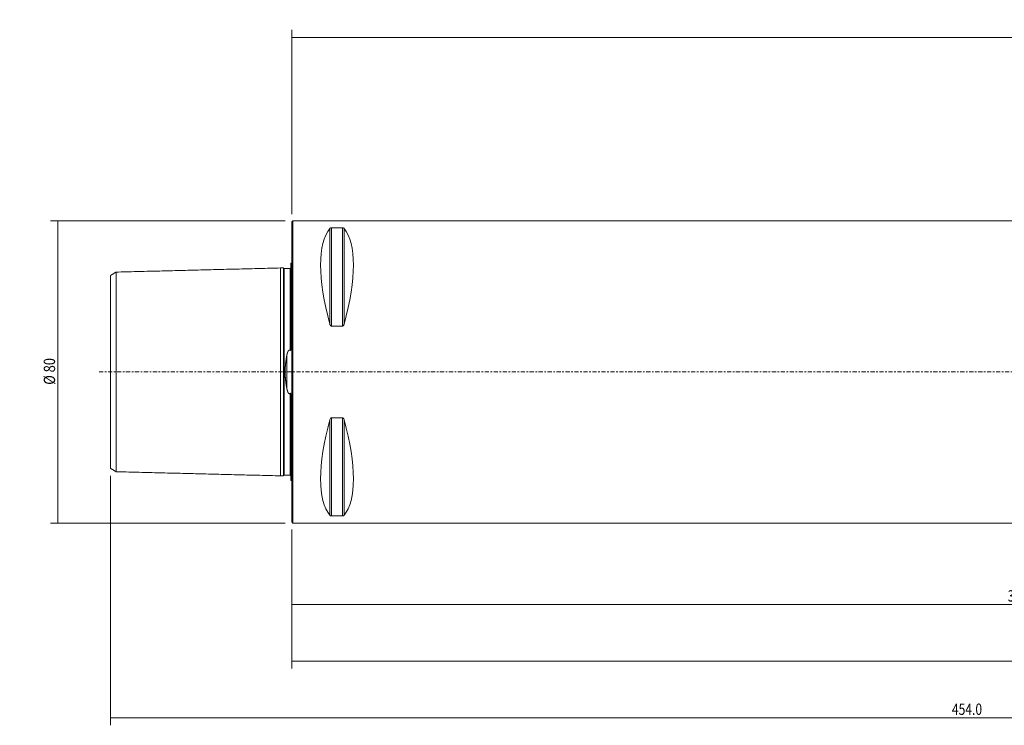
# Model space of a CAD drawing. Units: millimetres. Extents: x -72 to 449, y -94 to 93.
# Drawn here: x -72 to 189, y -94 to 93 of the extents above; entities that cross this region are included whole.
import ezdxf

# ---------------------------------------------------------------- set-up
doc = ezdxf.new("R2010")
doc.units = ezdxf.units.MM
doc.linetypes.add('CENTER', pattern=[47.5, 22, -8.5, 8.5, -8.5])
for name, color, linetype in [('1', 4, 'CONTINUOUS'), ('2', 7, 'CONTINUOUS'), ('SK1', 4, 'CONTINUOUS'), ('SK2', 7, 'CONTINUOUS'), ('SK4', 2, 'CENTER')]:
    doc.layers.add(name, color=color, linetype=linetype)
doc.styles.add('iso_b_vert', font='simplex.shx')
doc.dimstyles.get("Standard").update_dxf_attribs({"dimtxt": 0.18, "dimasz": 0.18, "dimexe": 0.18, "dimexo": 0.0625, "dimgap": 0.09, "dimtad": 1, "dimzin": 0, "dimdsep": 52, "dimtxsty": 'Standard', "dimcen": 0.09, "dimadec": 0, "dimazin": 0, "dimtfac": 1, "dimtdec": 4, "dimtofl": 0, "dimtmove": 0, "dimatfit": 3, "dimfxl": 1, "dimtolj": 1, "dimtzin": 0, "dimarcsym": 0})

# ---------------------------------------------------------------- blocks, each defined once
blk = doc.blocks.new('DimnDraft3D1')
at = {"layer": '2', "lineweight": 13}
for p, q in [((0, 41.7), (0, 90.5)), ((410, 62.75), (410, 90.5)), ((0, 88.5), (410, 88.5))]:
    blk.add_line(p, q, dxfattribs=at)
for points in [[(0, 88.5), (3.174998, 88.917997), (3.175002, 88.082003), (0, 88.5)], [(410, 88.5), (406.825002, 88.082003), (406.824998, 88.917997), (410, 88.5)]]:
    blk.add_solid(points, dxfattribs=at)
at = {"layer": '2', "lineweight": 18, "insert": (201.326774, 89.250114), "char_height": 3, "attachment_point": 7, "line_spacing_factor": 1.084337, "style": 'iso_b_vert'}
blk.add_mtext('\\W0.7296;410.0', dxfattribs=at)
blk = doc.blocks.new('DimnDraft3D2')
at = {"layer": 'SK2', "lineweight": 13}
for p, q in [((0, -41.7), (0, -63.5)), ((387, -54.25), (387, -63.5)), ((0, -61.5), (387, -61.5))]:
    blk.add_line(p, q, dxfattribs=at)
for points in [[(0, -61.5), (3.174998, -61.082003), (3.175002, -61.917997), (0, -61.5)], [(387, -61.5), (383.825002, -61.917997), (383.824998, -61.082003), (387, -61.5)]]:
    blk.add_solid(points, dxfattribs=at)
at = {"layer": 'SK2', "lineweight": 18, "insert": (189.609774, -60.749886), "char_height": 3, "attachment_point": 7, "line_spacing_factor": 1.084337, "style": 'iso_b_vert'}
blk.add_mtext('\\W0.7305;387.0', dxfattribs=at)
blk = doc.blocks.new('DimnDraft3D3')
at = {"layer": 'SK2', "lineweight": 13}
for p, q in [((0, -41.7), (0, -78.5)), ((406, -47), (406, -78.5)), ((0, -76.5), (406, -76.5))]:
    blk.add_line(p, q, dxfattribs=at)
for points in [[(0, -76.5), (3.174998, -76.082003), (3.175002, -76.917997), (0, -76.5)], [(406, -76.5), (402.825002, -76.917997), (402.824998, -76.082003), (406, -76.5)]]:
    blk.add_solid(points, dxfattribs=at)
at = {"layer": 'SK2', "lineweight": 18, "insert": (198.951831, -75.749886), "char_height": 3, "attachment_point": 7, "line_spacing_factor": 1.084337, "style": 'iso_b_vert'}
blk.add_mtext('\\W0.7564;406.0', dxfattribs=at)
blk = doc.blocks.new('DimnDraft3D4')
at = {"layer": 'SK2', "lineweight": 13}
for p, q in [((-48, -27.498399), (-48, -93.5)), ((406, -47), (406, -93.5)), ((-48, -91.5), (406, -91.5))]:
    blk.add_line(p, q, dxfattribs=at)
for points in [[(-48, -91.5), (-44.825002, -91.082003), (-44.824998, -91.917997), (-48, -91.5)], [(406, -91.5), (402.825002, -91.917997), (402.824998, -91.082003), (406, -91.5)]]:
    blk.add_solid(points, dxfattribs=at)
at = {"layer": 'SK2', "lineweight": 18, "insert": (174.793888, -90.749886), "char_height": 3, "attachment_point": 7, "line_spacing_factor": 1.084337, "style": 'iso_b_vert'}
blk.add_mtext('\\W0.7824;454.0', dxfattribs=at)
blk = doc.blocks.new('DimnDraft3D5')
at = {"layer": 'SK2', "lineweight": 13}
for p, q in [((-1.7, 40), (-63.893682, 40)), ((-61.893682, 40), (-61.893682, -40)), ((-1.7, -40), (-63.893682, -40))]:
    blk.add_line(p, q, dxfattribs=at)
for points in [[(-61.893682, 40), (-61.475685, 36.825002), (-62.311679, 36.824998), (-61.893682, 40)], [(-61.893682, -40), (-62.311679, -36.825002), (-61.475685, -36.824998), (-61.893682, -40)]]:
    blk.add_solid(points, dxfattribs=at)
at = {"layer": 'SK2', "lineweight": 18, "insert": (-62.643796, -3.401312), "char_height": 3, "attachment_point": 7, "rotation": 90, "line_spacing_factor": 1.084337, "style": 'iso_b_vert'}
blk.add_mtext('\\W0.8320;%%c 80', dxfattribs=at)

msp = doc.modelspace()

# ---------------------------------------------------------------- linework, layer by layer
at = {"layer": '1', "lineweight": 18}
for p, q in [((0.3, 40), (0, 39.7)), ((0, 39.7), (0, 0)), ((366.7, 40), (0.3, 40)), ((0.3, 40), (0.3, 0)), ((10.539, 38.115), (13.461, 38.115)), ((13.461, 12.133), (10.539, 12.133)), ((0, 0), (0, -39.7)), ((0.3, 0), (0.3, -40)), ((10.539, -12.133), (13.461, -12.133)), ((13.461, -38.115), (10.539, -38.115)), ((0, -39.7), (0.3, -40)), ((0.3, -40), (366.7, -40))]:
    msp.add_line(p, q, dxfattribs=at)
at = {"layer": '1', "lineweight": 13}
for p, q in [((10.106, 12.658), (10.106, 37.945)), ((10.539, 12.133), (10.539, 38.115)), ((13.461, 12.133), (13.461, 38.115)), ((13.894, 12.658), (13.894, 37.945)), ((10.106, -37.945), (10.106, -12.658)), ((10.539, -38.115), (10.539, -12.133)), ((13.461, -38.115), (13.461, -12.133)), ((13.894, -37.945), (13.894, -12.658))]:
    msp.add_line(p, q, dxfattribs=at)
at = {"layer": '1', "lineweight": 18, "extrusion": (0, 0, -1)}
for centre, major_axis, start_param, end_param in [((30.764, 0), (18.735, -39.483), 2.0536459, 2.9804936), ((-6.764, 0), (18.735, 39.483), 0.161099, 1.0879468), ((30.764, 0), (18.735, 39.483), -2.9804936, -2.0536459), ((-6.764, 0), (18.735, -39.483), -1.0879468, -0.161099)]:
    msp.add_ellipse(centre, major_axis=major_axis, ratio=0.341999, start_param=start_param, end_param=end_param, dxfattribs=at)
at = {"layer": '1', "lineweight": 18}
for points, knots in [([(10.106, 37.945), (10.134, 37.98), (10.174, 38.014), (10.254, 38.057), (10.28, 38.068), (10.341, 38.089), (10.376, 38.099), (10.442, 38.11), (10.469, 38.113), (10.511, 38.115), (10.525, 38.115), (10.539, 38.115)], [0, 0, 0, 0, 0.4630763, 0.4630763, 0.6454179, 0.6454179, 0.8303216, 0.8303216, 0.9446513, 0.9446513, 1, 1, 1, 1]), ([(13.461, 38.115), (13.489, 38.115), (13.517, 38.114), (13.576, 38.107), (13.606, 38.102), (13.675, 38.085), (13.711, 38.072), (13.8, 38.032), (13.841, 38.001), (13.88, 37.961), (13.887, 37.953), (13.894, 37.945)], [0, 0, 0, 0, 0.1114128, 0.1114128, 0.2489655, 0.2489655, 0.4671239, 0.4671239, 0.8898669, 0.8898669, 1, 1, 1, 1]), ([(10.539, 12.133), (10.511, 12.133), (10.483, 12.138), (10.424, 12.158), (10.394, 12.176), (10.325, 12.228), (10.289, 12.268), (10.2, 12.394), (10.159, 12.488), (10.12, 12.607), (10.113, 12.632), (10.106, 12.658)], [0, 0, 0, 0, 0.1114128, 0.1114128, 0.2489655, 0.2489655, 0.4671239, 0.4671239, 0.8898669, 0.8898669, 1, 1, 1, 1]), ([(13.894, 12.658), (13.866, 12.552), (13.826, 12.448), (13.746, 12.316), (13.72, 12.28), (13.659, 12.215), (13.624, 12.185), (13.558, 12.151), (13.531, 12.142), (13.489, 12.134), (13.475, 12.133), (13.461, 12.133)], [0, 0, 0, 0, 0.4630763, 0.4630763, 0.6454179, 0.6454179, 0.8303216, 0.8303216, 0.9446513, 0.9446513, 1, 1, 1, 1]), ([(10.106, -12.658), (10.134, -12.552), (10.174, -12.448), (10.254, -12.316), (10.28, -12.28), (10.341, -12.215), (10.376, -12.185), (10.442, -12.151), (10.469, -12.142), (10.511, -12.134), (10.525, -12.133), (10.539, -12.133)], [0, 0, 0, 0, 0.4630763, 0.4630763, 0.6454179, 0.6454179, 0.8303216, 0.8303216, 0.9446513, 0.9446513, 1, 1, 1, 1]), ([(13.461, -12.133), (13.489, -12.133), (13.517, -12.138), (13.576, -12.158), (13.606, -12.176), (13.675, -12.228), (13.711, -12.268), (13.8, -12.394), (13.841, -12.488), (13.88, -12.607), (13.887, -12.632), (13.894, -12.658)], [0, 0, 0, 0, 0.1114128, 0.1114128, 0.2489655, 0.2489655, 0.4671239, 0.4671239, 0.8898669, 0.8898669, 1, 1, 1, 1]), ([(10.539, -38.115), (10.511, -38.115), (10.483, -38.114), (10.424, -38.107), (10.394, -38.102), (10.325, -38.085), (10.289, -38.072), (10.2, -38.032), (10.159, -38.001), (10.12, -37.961), (10.113, -37.953), (10.106, -37.945)], [0, 0, 0, 0, 0.1114128, 0.1114128, 0.2489655, 0.2489655, 0.4671239, 0.4671239, 0.8898669, 0.8898669, 1, 1, 1, 1]), ([(13.894, -37.945), (13.866, -37.98), (13.826, -38.014), (13.746, -38.057), (13.72, -38.068), (13.659, -38.089), (13.624, -38.099), (13.558, -38.11), (13.531, -38.113), (13.489, -38.115), (13.475, -38.115), (13.461, -38.115)], [0, 0, 0, 0, 0.4630763, 0.4630763, 0.6454179, 0.6454179, 0.8303216, 0.8303216, 0.9446513, 0.9446513, 1, 1, 1, 1])]:
    msp.add_open_spline(points, degree=3, knots=knots, dxfattribs=at)
at = {"layer": 'SK1', "lineweight": 18}
for p, q in [((-0.2, 28.683), (-0.2, 6.365)), ((-46.5, 26.407), (-46.5, -26.407)), ((-3, -27.5), (-3, 27.5)), ((-2, 27.325), (-2, -27.325)), ((-0.4, 27.325), (-0.4, 5.671)), ((-48, 25.499), (-48, -25.498)), ((-2.2, 12.865), (-2.2, 24.99)), ((-2.2, -12.865), (-2.2, 12.865)), ((-1.307, 4.281), (-1.307, -4.281)), ((-0.4, -5.671), (-0.4, -27.325)), ((-0.2, -6.365), (-0.2, -28.683)), ((-2.2, -24.99), (-2.2, -12.865))]:
    msp.add_line(p, q, dxfattribs=at)
for centre, start, end in [((-0.6, 29.6), 293.57818, 306.8699), ((-0.6, -29.6), 53.1301, 66.42182)]:
    msp.add_arc(centre, 1, start, end, dxfattribs=at)
for points, degree in [([(-46.5, 26.407), (-47.25, 25.949), (-48, 25.49)], 2), ([(-3, 27.5), (-24.75, 26.954), (-46.5, 26.407)], 2), ([(-2.2, 27.52), (-2.6, 27.51), (-3, 27.5)], 2), ([(-0.4, 27.325), (-1.2, 27.325), (-2, 27.325)], 2), ([(-48, -25.49), (-47.25, -25.949), (-46.5, -26.407)], 2), ([(-46.5, -26.407), (-24.75, -26.954), (-3, -27.5)], 2), ([(-3, -27.5), (-2.6, -27.51), (-2.2, -27.52)], 2), ([(-2, -27.325), (-1.2, -27.325), (-0.4, -27.325)], 2), ([(-0.2, -27.524), (-0.2, -27.524)], 1)]:
    msp.add_open_spline(points, degree=degree, dxfattribs=at)
for points, knots in [([(-2, 27.325), (-2.004, 27.325), (-2.011, 27.325), (-2.021, 27.326), (-2.032, 27.328), (-2.042, 27.329), (-2.052, 27.332), (-2.061, 27.335), (-2.07, 27.338), (-2.078, 27.341), (-2.086, 27.344), (-2.093, 27.348), (-2.1, 27.352), (-2.107, 27.356), (-2.113, 27.36), (-2.119, 27.365), (-2.125, 27.369), (-2.13, 27.373), (-2.134, 27.377), (-2.14, 27.382), (-2.146, 27.388), (-2.153, 27.396), (-2.159, 27.404), (-2.165, 27.412), (-2.17, 27.42), (-2.176, 27.429), (-2.18, 27.438), (-2.184, 27.447), (-2.188, 27.456), (-2.191, 27.465), (-2.193, 27.473), (-2.195, 27.481), (-2.197, 27.489), (-2.198, 27.496), (-2.199, 27.504), (-2.199, 27.509), (-2.2, 27.512), (-2.2, 27.514), (-2.2, 27.516), (-2.2, 27.518), (-2.2, 27.519), (-2.2, 27.52)], [0, 0, 0, 0, 0.0350845, 0.0696152, 0.1034875, 0.1366016, 0.1688636, 0.2001859, 0.2304884, 0.2596984, 0.2877508, 0.3145884, 0.3401613, 0.3644268, 0.3900077, 0.4138624, 0.4359584, 0.456337, 0.4763746, 0.4966205, 0.5288308, 0.5614911, 0.5945579, 0.6271124, 0.6599625, 0.6930602, 0.7262349, 0.7583766, 0.7892222, 0.8187707, 0.846475, 0.8729488, 0.8985907, 0.9242534, 0.9468587, 0.9689029, 0.9744559, 0.9799178, 0.9859181, 0.9940172, 1, 1, 1, 1]), ([(-2.2, 25.369), (-2.2, 25.384), (-2.2, 25.417), (-2.2, 25.467), (-2.2, 25.519), (-2.2, 25.571), (-2.2, 25.622), (-2.2, 25.672), (-2.2, 25.722), (-2.2, 25.771), (-2.2, 25.82), (-2.2, 25.868), (-2.2, 25.915), (-2.2, 25.962), (-2.2, 26.008), (-2.2, 26.053), (-2.2, 26.098), (-2.2, 26.142), (-2.2, 26.186), (-2.2, 26.229), (-2.2, 26.271), (-2.2, 26.313), (-2.2, 26.355), (-2.2, 26.395), (-2.2, 26.435), (-2.2, 26.474), (-2.2, 26.513), (-2.2, 26.551), (-2.2, 26.588), (-2.2, 26.625), (-2.2, 26.661), (-2.2, 26.696), (-2.2, 26.73), (-2.2, 26.764), (-2.2, 26.797), (-2.2, 26.83), (-2.2, 26.862), (-2.2, 26.893), (-2.2, 26.923), (-2.2, 26.953), (-2.2, 26.982), (-2.2, 27.011), (-2.2, 27.038), (-2.2, 27.065), (-2.2, 27.092), (-2.2, 27.117), (-2.2, 27.142), (-2.2, 27.166), (-2.2, 27.189), (-2.2, 27.212), (-2.2, 27.234), (-2.2, 27.255), (-2.2, 27.275), (-2.2, 27.295), (-2.2, 27.313), (-2.2, 27.33), (-2.2, 27.346), (-2.2, 27.36), (-2.2, 27.373), (-2.2, 27.386), (-2.2, 27.398), (-2.2, 27.41), (-2.2, 27.421), (-2.2, 27.431), (-2.2, 27.441), (-2.2, 27.451), (-2.2, 27.459), (-2.2, 27.468), (-2.2, 27.475), (-2.2, 27.482), (-2.2, 27.489), (-2.2, 27.495), (-2.2, 27.5), (-2.2, 27.505), (-2.2, 27.509), (-2.2, 27.512), (-2.2, 27.515), (-2.2, 27.517), (-2.2, 27.519), (-2.2, 27.52), (-2.2, 27.52), (-2.2, 27.52)], [0, 0, 0, 0, 0.0112972, 0.0246928, 0.0380883, 0.0514837, 0.064874, 0.0782646, 0.0916552, 0.1050457, 0.1184361, 0.1318265, 0.1452171, 0.1586077, 0.1719983, 0.1853887, 0.1987791, 0.2121697, 0.2255604, 0.238951, 0.2523414, 0.2657857, 0.2792302, 0.2926748, 0.3061192, 0.3195636, 0.3329541, 0.3463447, 0.3597355, 0.3731261, 0.3865166, 0.3999132, 0.4133099, 0.4267067, 0.4401035, 0.4535, 0.4668906, 0.4802814, 0.4936722, 0.507063, 0.5204536, 0.5338508, 0.5472482, 0.5606457, 0.5740432, 0.5874404, 0.6008311, 0.614222, 0.627613, 0.6410039, 0.6543945, 0.6677927, 0.681191, 0.6945895, 0.7079878, 0.7213859, 0.7325449, 0.7437041, 0.7548634, 0.7660227, 0.7771819, 0.7883409, 0.7995, 0.8106593, 0.8218186, 0.832978, 0.8441373, 0.8552964, 0.8664555, 0.8776149, 0.8887744, 0.8999339, 0.9110933, 0.9222525, 0.9334867, 0.9447212, 0.9559559, 0.9671905, 0.978425, 0.9896592, 1, 1, 1, 1]), ([(-0.2, 27.524), (-0.2, 27.524), (-0.2, 27.524), (-0.2, 27.523), (-0.2, 27.523), (-0.2, 27.523), (-0.2, 27.522), (-0.2, 27.522), (-0.2, 27.522), (-0.2, 27.521), (-0.2, 27.521), (-0.2, 27.521), (-0.2, 27.52), (-0.2, 27.52), (-0.2, 27.519), (-0.2, 27.519), (-0.2, 27.519), (-0.2, 27.518), (-0.2, 27.518), (-0.2, 27.518), (-0.2, 27.517), (-0.2, 27.517), (-0.2, 27.517), (-0.2, 27.516), (-0.2, 27.516), (-0.2, 27.516), (-0.2, 27.516), (-0.2, 27.515), (-0.2, 27.515), (-0.2, 27.515), (-0.2, 27.515), (-0.2, 27.514), (-0.2, 27.512), (-0.201, 27.51), (-0.201, 27.507), (-0.201, 27.504), (-0.201, 27.501), (-0.202, 27.498), (-0.202, 27.494), (-0.203, 27.491), (-0.204, 27.488), (-0.205, 27.482), (-0.206, 27.475), (-0.209, 27.466), (-0.212, 27.457), (-0.216, 27.448), (-0.22, 27.439), (-0.224, 27.43), (-0.229, 27.421), (-0.235, 27.412), (-0.241, 27.404), (-0.247, 27.396), (-0.253, 27.389), (-0.26, 27.382), (-0.266, 27.377), (-0.271, 27.372), (-0.276, 27.368), (-0.281, 27.364), (-0.287, 27.36), (-0.293, 27.356), (-0.3, 27.352), (-0.307, 27.348), (-0.314, 27.345), (-0.322, 27.341), (-0.33, 27.338), (-0.339, 27.335), (-0.348, 27.332), (-0.358, 27.33), (-0.368, 27.328), (-0.379, 27.326), (-0.389, 27.325), (-0.396, 27.325), (-0.4, 27.325)], [0, 0, 0, 0, 0.0158226, 0.0470695, 0.0770985, 0.1059131, 0.133517, 0.1599135, 0.1851058, 0.209097, 0.2329457, 0.2554827, 0.276711, 0.2966336, 0.3152532, 0.3325724, 0.3481939, 0.3625859, 0.3757506, 0.3876898, 0.3984051, 0.4078983, 0.4161709, 0.4224095, 0.4277161, 0.4320923, 0.4355403, 0.4380643, 0.4396748, 0.4401501, 0.440565, 0.4409415, 0.446089, 0.450897, 0.455439, 0.461684, 0.4678553, 0.4740393, 0.4802351, 0.4864416, 0.4926579, 0.498883, 0.5163633, 0.5348033, 0.5515612, 0.5690577, 0.5872924, 0.6061335, 0.6249452, 0.6436171, 0.6621217, 0.6800689, 0.6978073, 0.715315, 0.7325722, 0.7432835, 0.7543336, 0.7662841, 0.7791249, 0.7928402, 0.8066167, 0.8211395, 0.8363844, 0.852323, 0.868923, 0.8861471, 0.9039542, 0.9222986, 0.9411305, 0.9603963, 0.9800394, 1, 1, 1, 1]), ([(-2.2, 24.99), (-2.2, 25.003), (-2.2, 25.035), (-2.2, 25.086), (-2.2, 25.142), (-2.2, 25.197), (-2.2, 25.253), (-2.2, 25.307), (-2.2, 25.345), (-2.2, 25.365), (-2.2, 25.368)], [0, 0, 0, 0, 0.1003079, 0.2471991, 0.3940919, 0.5409852, 0.687878, 0.8347691, 0.9817153, 1, 1, 1, 1]), ([(-1.307, 4.281), (-1.303, 4.306), (-1.294, 4.354), (-1.28, 4.427), (-1.266, 4.493), (-1.254, 4.553), (-1.242, 4.607), (-1.229, 4.661), (-1.217, 4.715), (-1.203, 4.768), (-1.189, 4.822), (-1.175, 4.875), (-1.161, 4.925), (-1.147, 4.972), (-1.133, 5.016), (-1.119, 5.06), (-1.106, 5.101), (-1.093, 5.138), (-1.08, 5.173), (-1.067, 5.207), (-1.054, 5.241), (-1.041, 5.273), (-1.028, 5.304), (-1.016, 5.332), (-1.003, 5.359), (-0.99, 5.387), (-0.977, 5.415), (-0.964, 5.44), (-0.951, 5.463), (-0.939, 5.484), (-0.927, 5.505), (-0.914, 5.525), (-0.901, 5.546), (-0.888, 5.566), (-0.873, 5.586), (-0.86, 5.604), (-0.846, 5.62), (-0.834, 5.635), (-0.822, 5.648), (-0.811, 5.66), (-0.801, 5.67), (-0.79, 5.68), (-0.779, 5.69), (-0.767, 5.699), (-0.755, 5.709), (-0.743, 5.718), (-0.731, 5.726), (-0.719, 5.732), (-0.708, 5.738), (-0.697, 5.744), (-0.685, 5.749), (-0.674, 5.753), (-0.663, 5.757), (-0.652, 5.759), (-0.643, 5.762), (-0.634, 5.763), (-0.625, 5.765), (-0.615, 5.765), (-0.605, 5.766), (-0.595, 5.766), (-0.585, 5.765), (-0.574, 5.764), (-0.563, 5.763), (-0.552, 5.76), (-0.541, 5.758), (-0.53, 5.754), (-0.519, 5.75), (-0.508, 5.746), (-0.497, 5.741), (-0.486, 5.735), (-0.476, 5.729), (-0.465, 5.723), (-0.455, 5.716), (-0.445, 5.709), (-0.434, 5.701), (-0.423, 5.692), (-0.411, 5.681), (-0.404, 5.674), (-0.4, 5.671)], [0, 0, 0, 0, 0.0380272, 0.0760552, 0.1140822, 0.1426038, 0.1711263, 0.1996487, 0.22817, 0.2568064, 0.2854443, 0.3140818, 0.3427177, 0.3665549, 0.3903936, 0.4142319, 0.4380686, 0.4571425, 0.4762185, 0.4952948, 0.5143699, 0.5334429, 0.5493468, 0.5652547, 0.5811637, 0.5970715, 0.6129767, 0.6288787, 0.6413611, 0.6538454, 0.666329, 0.6788107, 0.6913734, 0.7039398, 0.7165048, 0.7290656, 0.7389254, 0.7487867, 0.7586458, 0.7660461, 0.773449, 0.7808512, 0.7882504, 0.7959768, 0.8037091, 0.8114395, 0.8191631, 0.8253647, 0.8315819, 0.8378038, 0.8440218, 0.85023, 0.8564256, 0.8610488, 0.8656767, 0.8703041, 0.8749267, 0.8797183, 0.8845157, 0.8893132, 0.8941046, 0.8996733, 0.9052568, 0.9108499, 0.9164455, 0.9220347, 0.9276072, 0.9335889, 0.9395768, 0.9455661, 0.9515497, 0.9576935, 0.9638412, 0.9699898, 0.9761349, 0.9840887, 0.9920453, 1, 1, 1, 1]), ([(-0.4, 5.671), (-0.398, 5.669), (-0.395, 5.666), (-0.391, 5.662), (-0.385, 5.659), (-0.381, 5.656), (-0.376, 5.653), (-0.371, 5.651), (-0.367, 5.65), (-0.362, 5.648), (-0.357, 5.648), (-0.352, 5.648), (-0.346, 5.648), (-0.341, 5.649), (-0.336, 5.651), (-0.331, 5.653), (-0.326, 5.656), (-0.322, 5.659), (-0.317, 5.663), (-0.313, 5.667), (-0.308, 5.673), (-0.303, 5.679), (-0.298, 5.686), (-0.293, 5.693), (-0.289, 5.701), (-0.283, 5.711), (-0.278, 5.723), (-0.273, 5.735), (-0.268, 5.747), (-0.264, 5.76), (-0.259, 5.774), (-0.255, 5.79), (-0.25, 5.806), (-0.246, 5.824), (-0.241, 5.844), (-0.237, 5.866), (-0.233, 5.888), (-0.229, 5.91), (-0.226, 5.933), (-0.222, 5.959), (-0.218, 5.989), (-0.215, 6.022), (-0.212, 6.056), (-0.209, 6.093), (-0.206, 6.134), (-0.204, 6.179), (-0.202, 6.225), (-0.201, 6.271), (-0.2, 6.318), (-0.2, 6.35), (-0.2, 6.365)], [0, 0, 0, 0, 0.0079096, 0.0158328, 0.0237482, 0.0316471, 0.0377653, 0.0439018, 0.0500307, 0.0561388, 0.0626756, 0.0692313, 0.0757643, 0.0822977, 0.088853, 0.0953919, 0.1022253, 0.1090825, 0.1159496, 0.1227966, 0.1326521, 0.142531, 0.1524331, 0.1623399, 0.1722189, 0.1876726, 0.2031428, 0.2186293, 0.2341193, 0.2495897, 0.2693902, 0.2891975, 0.3090078, 0.3288125, 0.3564058, 0.3840068, 0.4116158, 0.4392295, 0.4668412, 0.4944417, 0.5357765, 0.5771169, 0.6184592, 0.6597967, 0.7148924, 0.7699918, 0.8250887, 0.8833914, 0.9416967, 1, 1, 1, 1]), ([(-1.307, 4.281), (-1.313, 4.25), (-1.324, 4.188), (-1.34, 4.094), (-1.357, 4), (-1.373, 3.905), (-1.389, 3.811), (-1.404, 3.716), (-1.42, 3.621), (-1.435, 3.526), (-1.45, 3.431), (-1.464, 3.335), (-1.479, 3.24), (-1.493, 3.144), (-1.507, 3.048), (-1.52, 2.951), (-1.533, 2.855), (-1.546, 2.758), (-1.559, 2.661), (-1.571, 2.564), (-1.583, 2.467), (-1.594, 2.376), (-1.603, 2.291), (-1.612, 2.213), (-1.621, 2.135), (-1.629, 2.056), (-1.637, 1.977), (-1.645, 1.897), (-1.653, 1.816), (-1.66, 1.734), (-1.667, 1.653), (-1.674, 1.571), (-1.68, 1.49), (-1.686, 1.408), (-1.692, 1.326), (-1.698, 1.244), (-1.703, 1.163), (-1.708, 1.082), (-1.712, 1.003), (-1.716, 0.923), (-1.72, 0.843), (-1.724, 0.764), (-1.727, 0.684), (-1.73, 0.604), (-1.732, 0.524), (-1.734, 0.444), (-1.736, 0.364), (-1.737, 0.284), (-1.738, 0.204), (-1.739, 0.124), (-1.739, 0.044), (-1.739, -0.036), (-1.739, -0.117), (-1.738, -0.197), (-1.737, -0.277), (-1.736, -0.357), (-1.734, -0.437), (-1.732, -0.517), (-1.73, -0.597), (-1.727, -0.677), (-1.724, -0.757), (-1.72, -0.836), (-1.717, -0.916), (-1.713, -0.996), (-1.708, -1.076), (-1.704, -1.155), (-1.698, -1.237), (-1.693, -1.32), (-1.687, -1.404), (-1.68, -1.489), (-1.674, -1.573), (-1.667, -1.658), (-1.659, -1.742), (-1.652, -1.826), (-1.644, -1.91), (-1.635, -1.994), (-1.626, -2.081), (-1.617, -2.172), (-1.606, -2.265), (-1.596, -2.358), (-1.585, -2.451), (-1.574, -2.543), (-1.562, -2.636), (-1.55, -2.728), (-1.538, -2.821), (-1.525, -2.913), (-1.513, -3.005), (-1.5, -3.096), (-1.486, -3.188), (-1.473, -3.279), (-1.459, -3.37), (-1.445, -3.461), (-1.431, -3.552), (-1.416, -3.643), (-1.401, -3.734), (-1.386, -3.825), (-1.371, -3.917), (-1.355, -4.008), (-1.339, -4.099), (-1.323, -4.19), (-1.313, -4.251), (-1.307, -4.281)], [0, 0, 0, 0, 0.0113849, 0.02277, 0.034155, 0.0455399, 0.0569314, 0.0683232, 0.0797149, 0.0911064, 0.1024915, 0.1138769, 0.1252624, 0.1366475, 0.1480413, 0.1594353, 0.1708294, 0.1822231, 0.1936086, 0.2049945, 0.2163804, 0.2277659, 0.2368833, 0.2460011, 0.255119, 0.2642367, 0.2733541, 0.2827546, 0.2921554, 0.3015563, 0.3109571, 0.3203575, 0.329771, 0.3391849, 0.3485989, 0.3580127, 0.3674262, 0.3765354, 0.385645, 0.3947547, 0.4038643, 0.4129735, 0.4220972, 0.4312214, 0.4403458, 0.4494699, 0.4585937, 0.4677031, 0.476813, 0.4859231, 0.495033, 0.5041425, 0.5132677, 0.5223934, 0.5315192, 0.540645, 0.5497702, 0.5588795, 0.5679893, 0.5770993, 0.5862091, 0.5953184, 0.6044424, 0.6135668, 0.6226914, 0.6318158, 0.6409399, 0.6506674, 0.6603954, 0.6701236, 0.6798516, 0.6895792, 0.6993214, 0.7090639, 0.7188066, 0.7285492, 0.7382914, 0.7491486, 0.7600065, 0.7708647, 0.7817229, 0.7925809, 0.8034382, 0.8142949, 0.825152, 0.8360095, 0.846867, 0.8577243, 0.868581, 0.8794372, 0.8902938, 0.9011506, 0.9120075, 0.9228642, 0.9337204, 0.9447667, 0.9558133, 0.9668602, 0.977907, 0.9889537, 1, 1, 1, 1]), ([(-0.4, -5.671), (-0.404, -5.674), (-0.411, -5.681), (-0.422, -5.691), (-0.433, -5.7), (-0.445, -5.709), (-0.457, -5.718), (-0.469, -5.725), (-0.479, -5.732), (-0.489, -5.737), (-0.499, -5.742), (-0.51, -5.747), (-0.52, -5.751), (-0.532, -5.755), (-0.543, -5.758), (-0.554, -5.761), (-0.565, -5.763), (-0.577, -5.765), (-0.588, -5.766), (-0.599, -5.766), (-0.61, -5.766), (-0.622, -5.765), (-0.633, -5.763), (-0.644, -5.761), (-0.655, -5.759), (-0.665, -5.756), (-0.676, -5.752), (-0.687, -5.748), (-0.698, -5.743), (-0.709, -5.738), (-0.72, -5.732), (-0.731, -5.726), (-0.741, -5.719), (-0.752, -5.711), (-0.762, -5.704), (-0.773, -5.695), (-0.784, -5.686), (-0.795, -5.675), (-0.806, -5.664), (-0.818, -5.652), (-0.831, -5.638), (-0.844, -5.623), (-0.858, -5.607), (-0.87, -5.59), (-0.883, -5.573), (-0.896, -5.554), (-0.909, -5.533), (-0.923, -5.511), (-0.936, -5.489), (-0.949, -5.467), (-0.961, -5.444), (-0.974, -5.42), (-0.987, -5.394), (-1.001, -5.366), (-1.013, -5.338), (-1.026, -5.309), (-1.039, -5.279), (-1.053, -5.245), (-1.067, -5.209), (-1.08, -5.173), (-1.093, -5.136), (-1.107, -5.098), (-1.12, -5.059), (-1.132, -5.019), (-1.145, -4.978), (-1.158, -4.934), (-1.171, -4.889), (-1.184, -4.843), (-1.196, -4.797), (-1.209, -4.747), (-1.222, -4.693), (-1.235, -4.635), (-1.249, -4.576), (-1.261, -4.518), (-1.273, -4.459), (-1.285, -4.4), (-1.296, -4.341), (-1.304, -4.301), (-1.307, -4.281)], [0, 0, 0, 0, 0.0074912, 0.0149936, 0.0224988, 0.0300005, 0.0374947, 0.0449803, 0.0505843, 0.0561925, 0.0617997, 0.0674024, 0.073182, 0.0789691, 0.0847547, 0.0905325, 0.0960274, 0.1015399, 0.1070609, 0.1125812, 0.1180921, 0.1235858, 0.1290691, 0.1345659, 0.1400716, 0.1455798, 0.1510822, 0.1565693, 0.1627714, 0.1689798, 0.1751897, 0.1813939, 0.1877624, 0.1941349, 0.2005084, 0.2068783, 0.2147643, 0.2226543, 0.2305454, 0.2384329, 0.2489362, 0.2594423, 0.2699467, 0.2809137, 0.2918826, 0.3028502, 0.3162308, 0.3296157, 0.3430044, 0.3563949, 0.3697841, 0.3831675, 0.3992041, 0.4152432, 0.4312839, 0.4473243, 0.4633621, 0.4833995, 0.5034387, 0.5234785, 0.5435165, 0.5649752, 0.5864351, 0.6078953, 0.6293543, 0.6540097, 0.6786668, 0.7033247, 0.7279824, 0.7526384, 0.7834538, 0.8142705, 0.8450875, 0.8759033, 0.9069269, 0.9379515, 0.9689762, 1, 1, 1, 1]), ([(-0.2, -6.365), (-0.2, -6.349), (-0.2, -6.316), (-0.201, -6.268), (-0.202, -6.219), (-0.204, -6.175), (-0.206, -6.137), (-0.208, -6.104), (-0.211, -6.071), (-0.213, -6.038), (-0.217, -6.006), (-0.22, -5.975), (-0.224, -5.947), (-0.227, -5.922), (-0.231, -5.896), (-0.236, -5.871), (-0.241, -5.846), (-0.246, -5.823), (-0.251, -5.803), (-0.256, -5.785), (-0.261, -5.768), (-0.266, -5.753), (-0.271, -5.74), (-0.276, -5.727), (-0.281, -5.715), (-0.286, -5.706), (-0.291, -5.697), (-0.295, -5.69), (-0.3, -5.683), (-0.304, -5.677), (-0.309, -5.672), (-0.313, -5.667), (-0.318, -5.662), (-0.323, -5.658), (-0.328, -5.655), (-0.333, -5.652), (-0.338, -5.65), (-0.342, -5.649), (-0.347, -5.648), (-0.353, -5.648), (-0.358, -5.648), (-0.363, -5.649), (-0.369, -5.65), (-0.373, -5.652), (-0.378, -5.654), (-0.383, -5.657), (-0.389, -5.661), (-0.395, -5.666), (-0.398, -5.669), (-0.4, -5.671)], [0, 0, 0, 0, 0.0603745, 0.1207543, 0.1811327, 0.2415051, 0.2819131, 0.3223298, 0.3627485, 0.4031643, 0.4435744, 0.483978, 0.5153253, 0.5466884, 0.5780538, 0.6094122, 0.640759, 0.6720955, 0.6947266, 0.7173605, 0.7399886, 0.7571409, 0.7743036, 0.7914594, 0.8086022, 0.8199335, 0.8312682, 0.8425957, 0.8513191, 0.8600556, 0.8687842, 0.8774967, 0.8853612, 0.893236, 0.90109, 0.9070555, 0.9130481, 0.9190344, 0.9249913, 0.9319598, 0.9389557, 0.9459298, 0.9524008, 0.9588944, 0.9653969, 0.9718799, 0.9812448, 0.990626, 1, 1, 1, 1]), ([(-2.2, -25.454), (-2.2, -25.439), (-2.2, -25.407), (-2.2, -25.356), (-2.2, -25.3), (-2.2, -25.241), (-2.2, -25.18), (-2.2, -25.117), (-2.2, -25.054), (-2.2, -25.011), (-2.2, -24.99)], [0, 0, 0, 0, 0.0991969, 0.2177834, 0.3363686, 0.4690936, 0.6018205, 0.734548, 0.8672749, 1, 1, 1, 1]), ([(-2.2, -27.52), (-2.2, -27.52), (-2.2, -27.52), (-2.2, -27.52), (-2.2, -27.519), (-2.2, -27.517), (-2.2, -27.515), (-2.2, -27.512), (-2.2, -27.509), (-2.2, -27.505), (-2.2, -27.5), (-2.2, -27.494), (-2.2, -27.489), (-2.2, -27.482), (-2.2, -27.475), (-2.2, -27.467), (-2.2, -27.459), (-2.2, -27.45), (-2.2, -27.44), (-2.2, -27.43), (-2.2, -27.42), (-2.2, -27.408), (-2.2, -27.397), (-2.2, -27.384), (-2.2, -27.371), (-2.2, -27.358), (-2.2, -27.344), (-2.2, -27.33), (-2.2, -27.315), (-2.2, -27.299), (-2.2, -27.283), (-2.2, -27.266), (-2.2, -27.249), (-2.2, -27.23), (-2.2, -27.21), (-2.2, -27.187), (-2.2, -27.163), (-2.2, -27.139), (-2.2, -27.115), (-2.2, -27.089), (-2.2, -27.063), (-2.2, -27.036), (-2.2, -27.008), (-2.2, -26.979), (-2.2, -26.95), (-2.2, -26.92), (-2.2, -26.89), (-2.2, -26.859), (-2.2, -26.827), (-2.2, -26.794), (-2.2, -26.761), (-2.2, -26.727), (-2.2, -26.692), (-2.2, -26.657), (-2.2, -26.621), (-2.2, -26.584), (-2.2, -26.547), (-2.2, -26.509), (-2.2, -26.471), (-2.2, -26.431), (-2.2, -26.391), (-2.2, -26.351), (-2.2, -26.31), (-2.2, -26.268), (-2.2, -26.225), (-2.2, -26.182), (-2.2, -26.139), (-2.2, -26.094), (-2.2, -26.05), (-2.2, -26.004), (-2.2, -25.958), (-2.2, -25.911), (-2.2, -25.864), (-2.2, -25.816), (-2.2, -25.767), (-2.2, -25.718), (-2.2, -25.668), (-2.2, -25.617), (-2.2, -25.566), (-2.2, -25.515), (-2.2, -25.478), (-2.2, -25.458), (-2.2, -25.456)], [0, 0, 0, 0, 0.0004335, 0.0118418, 0.0232499, 0.0346582, 0.0460667, 0.0574752, 0.0688835, 0.0802917, 0.0916997, 0.1031079, 0.1145162, 0.1259246, 0.1373328, 0.1487408, 0.1602402, 0.1717399, 0.1832396, 0.1947394, 0.2062391, 0.2177385, 0.2291458, 0.2405532, 0.2519605, 0.2633678, 0.2747751, 0.2861824, 0.2975898, 0.308997, 0.3204166, 0.3318363, 0.343256, 0.3546756, 0.3683648, 0.3820543, 0.3957439, 0.4094334, 0.4231226, 0.4368192, 0.4505159, 0.4642127, 0.4779095, 0.4916061, 0.5052952, 0.5189845, 0.532674, 0.5463633, 0.5600524, 0.5737482, 0.5874441, 0.60114, 0.6148359, 0.6285316, 0.6422207, 0.6559099, 0.6695992, 0.6832885, 0.6969775, 0.7106726, 0.7243679, 0.7380632, 0.7517585, 0.7654535, 0.7791425, 0.7928317, 0.8065209, 0.8202101, 0.8338991, 0.8475937, 0.8612884, 0.8749832, 0.888678, 0.9023726, 0.9160615, 0.9297507, 0.9434398, 0.9571289, 0.9708179, 0.9845121, 0.9982065, 1, 1, 1, 1]), ([(-2.2, -27.52), (-2.2, -27.52), (-2.2, -27.519), (-2.2, -27.518), (-2.2, -27.516), (-2.2, -27.515), (-2.2, -27.513), (-2.199, -27.51), (-2.199, -27.505), (-2.198, -27.5), (-2.197, -27.493), (-2.196, -27.486), (-2.194, -27.478), (-2.192, -27.469), (-2.189, -27.459), (-2.185, -27.448), (-2.18, -27.437), (-2.174, -27.427), (-2.17, -27.419), (-2.165, -27.413), (-2.162, -27.408), (-2.159, -27.404), (-2.155, -27.399), (-2.151, -27.394), (-2.147, -27.389), (-2.142, -27.384), (-2.136, -27.379), (-2.13, -27.373), (-2.124, -27.368), (-2.117, -27.363), (-2.109, -27.358), (-2.102, -27.353), (-2.093, -27.348), (-2.085, -27.344), (-2.075, -27.34), (-2.066, -27.336), (-2.055, -27.333), (-2.045, -27.33), (-2.034, -27.328), (-2.023, -27.326), (-2.011, -27.325), (-2.004, -27.325), (-2, -27.325)], [0, 0, 0, 0, 0.0017051, 0.0076897, 0.0122813, 0.01693, 0.021672, 0.0332164, 0.0449446, 0.0658399, 0.0866818, 0.1119415, 0.1378775, 0.1644872, 0.2017794, 0.2393981, 0.2770377, 0.3146279, 0.3520988, 0.3695268, 0.3869069, 0.4046603, 0.4240168, 0.4450536, 0.4677666, 0.4907088, 0.51512, 0.5409811, 0.5682665, 0.5969431, 0.6253443, 0.6549133, 0.6856, 0.7173463, 0.7500863, 0.7837461, 0.8182441, 0.8534918, 0.889394, 0.9258501, 0.9627549, 1, 1, 1, 1]), ([(-0.4, -27.325), (-0.396, -27.325), (-0.389, -27.325), (-0.379, -27.326), (-0.368, -27.328), (-0.358, -27.329), (-0.348, -27.332), (-0.339, -27.335), (-0.33, -27.338), (-0.322, -27.341), (-0.314, -27.344), (-0.307, -27.348), (-0.3, -27.352), (-0.293, -27.356), (-0.287, -27.36), (-0.281, -27.365), (-0.275, -27.369), (-0.27, -27.373), (-0.266, -27.377), (-0.26, -27.382), (-0.254, -27.388), (-0.247, -27.396), (-0.241, -27.404), (-0.235, -27.412), (-0.23, -27.42), (-0.224, -27.429), (-0.22, -27.438), (-0.216, -27.447), (-0.212, -27.456), (-0.209, -27.465), (-0.206, -27.475), (-0.204, -27.484), (-0.203, -27.493), (-0.202, -27.5), (-0.201, -27.507), (-0.2, -27.512), (-0.2, -27.514), (-0.2, -27.514), (-0.2, -27.514), (-0.2, -27.514), (-0.2, -27.514), (-0.2, -27.515), (-0.2, -27.515), (-0.2, -27.515), (-0.2, -27.515), (-0.2, -27.515), (-0.2, -27.516), (-0.2, -27.516), (-0.2, -27.516), (-0.2, -27.517), (-0.2, -27.517), (-0.2, -27.517), (-0.2, -27.518), (-0.2, -27.518), (-0.2, -27.518), (-0.2, -27.519), (-0.2, -27.519), (-0.2, -27.519), (-0.2, -27.52), (-0.2, -27.52), (-0.2, -27.521), (-0.2, -27.521), (-0.2, -27.521), (-0.2, -27.522), (-0.2, -27.522), (-0.2, -27.523), (-0.2, -27.523), (-0.2, -27.524), (-0.2, -27.524), (-0.2, -27.524)], [0, 0, 0, 0, 0.0198815, 0.0394475, 0.0586388, 0.0773992, 0.0956754, 0.1134181, 0.1305821, 0.1471262, 0.1630136, 0.1782121, 0.1926935, 0.2064336, 0.2209175, 0.2344231, 0.2469319, 0.2584676, 0.2698099, 0.2812698, 0.2995014, 0.3179873, 0.3367028, 0.355128, 0.3737203, 0.3924525, 0.4112281, 0.429419, 0.4468765, 0.4635997, 0.482186, 0.4997965, 0.5170698, 0.5300463, 0.542949, 0.5551865, 0.5555564, 0.5556027, 0.5556508, 0.5557052, 0.5557688, 0.5561423, 0.5575604, 0.5599187, 0.5632288, 0.5674948, 0.5727188, 0.5789024, 0.5871457, 0.5966455, 0.6074033, 0.6194208, 0.6326998, 0.6472421, 0.6630498, 0.6797711, 0.6977119, 0.7168746, 0.7372616, 0.7588756, 0.7817193, 0.8057956, 0.8311076, 0.8589538, 0.8881636, 0.918741, 0.9506902, 0.9840157, 1, 1, 1, 1])]:
    msp.add_open_spline(points, degree=3, knots=knots, dxfattribs=at)
at = {"layer": 'SK4', "lineweight": 13, "ltscale": 0.05}
msp.add_line((-51, 0), (409, 0), dxfattribs=at)

# ---------------------------------------------------------------- dimensions: what is measured, and where the dimension line sits
at = {"layer": '2', "lineweight": 13}
dim = msp.add_linear_dim(base=(410, 88.5), p1=(0, 41.7), p2=(410, 62.75), dimstyle='Standard', override={"dimtxt": 3, "dimasz": 3.175, "dimexe": 2, "dimexo": 2, "dimgap": 1.5, "dimtad": 1, "dimtih": 0, "dimdec": 1, "dimpost": '<>', "dimtxsty": 'iso_b_vert', "dimsah": 1, "dimclrd": 7, "dimclre": 7, "dimclrt": 7, "dimtofl": 1, "dimtmove": 0}, dxfattribs=at)
dim.commit()
dim.dimension.update_dxf_attribs({"geometry": 'DimnDraft3D1', "text_midpoint": (200.577, 88.5)})
at = {"layer": 'SK2', "lineweight": 13}
dim = msp.add_aligned_dim(p1=(-1.7, 40), p2=(-1.7, -40), distance=-62.194, dimstyle='Standard', override={"dimtxt": 3, "dimasz": 3.175, "dimexe": 2, "dimexo": 2, "dimgap": 1.5, "dimtad": 1, "dimtih": 0, "dimtoh": 0, "dimdec": 1, "dimzin": 8, "dimpost": '<>', "dimtxsty": 'iso_b_vert', "dimsah": 1, "dimclrd": 7, "dimclre": 7, "dimclrt": 7, "dimtmove": 0}, dxfattribs=at)
dim.commit()
dim.dimension.update_dxf_attribs({"geometry": 'DimnDraft3D5', "text_midpoint": (-63.394, -4.151)})
for base, p1, p2, picture, middle in [((406, -91.5), (-48, -27.498), (406, -47), 'DimnDraft3D4', (174.044, -91.5)), ((387, -61.5), (0, -41.7), (387, -54.25), 'DimnDraft3D2', (198.202, -61.5)), ((406, -76.5), (0, -41.7), (406, -47), 'DimnDraft3D3', (198.202, -76.5))]:
    dim = msp.add_linear_dim(base=base, p1=p1, p2=p2, dimstyle='Standard', override={"dimtxt": 3, "dimasz": 3.175, "dimexe": 2, "dimexo": 2, "dimgap": 1.5, "dimtad": 1, "dimtih": 0, "dimdec": 1, "dimpost": '<>', "dimtxsty": 'iso_b_vert', "dimsah": 1, "dimclrd": 7, "dimclre": 7, "dimclrt": 7, "dimtofl": 1, "dimtmove": 0}, dxfattribs=at)
    dim.commit()
    dim.dimension.update_dxf_attribs({"geometry": picture, "text_midpoint": middle})

doc.saveas('drawing.dxf')
